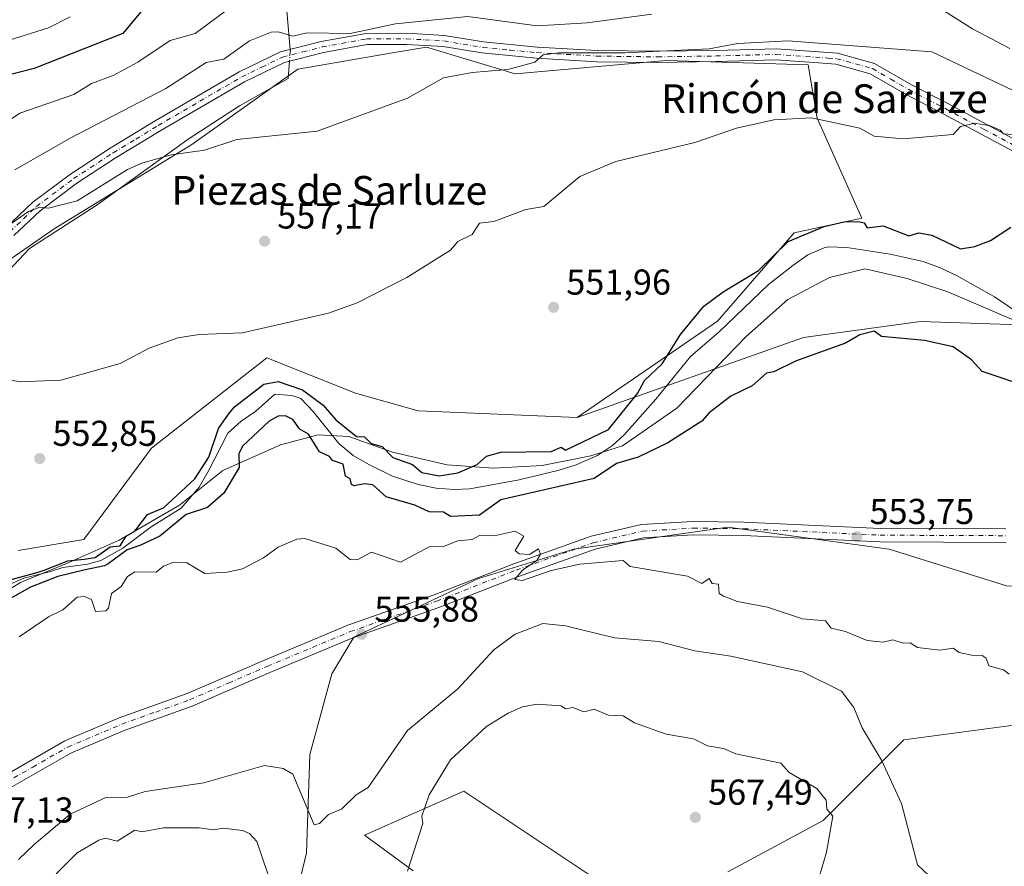
# Model space of a CAD drawing. Units: metres. Extents: x 566471 to 569907, y 4733379 to 4735726.
# Drawn here: x 567237 to 567511, y 4733856 to 4734091 of the extents above; entities that cross this region are included whole.
import ezdxf
from ezdxf.enums import TextEntityAlignment as Align

# ---------------------------------------------------------------- set-up
doc = ezdxf.new("R2010")
doc.units = ezdxf.units.M
doc.header["$MEASUREMENT"] = 0
doc.linetypes.add('DGN Style 4', pattern=[2.6384748266838614, 1.318413404963828, -0.6592067024819142, 0.001648016756204785, -0.6592067024819142])
for name, color, linetype, lineweight in [('Arbolado forestal CxS', 92, 'Continuous', 0), ('Camino Cxs', 7, 'Continuous', 0), ('Camino eje', 30, 'DGN Style 4', 13), ('Corriente natural lineal', 142, 'Continuous', 13), ('Corriente natural lineal oculto', 9, 'DGN Style 4', 13), ('Cultivos herbáceos CxS', 92, 'Continuous', 0), ('Curva de nivel maestra', 30, 'Continuous', 30), ('Curva de nivel normal', 30, 'Continuous', 0), ('Entidad de ámbito territorial', 7, 'Continuous', 0), ('Entidad de ámbito territorial CxS', 92, 'Continuous', 0), ('Punto de cota en terreno', 7, 'Continuous', 0), ('Rótulo de punto de cota en terreno', 7, 'Continuous', 0), ('Suelo desnudo CxS', 253, 'Continuous', 0), ('Texto cartográfico', 7, 'Continuous', 0)]:
    doc.layers.add(name, color=color, linetype=linetype, lineweight=lineweight)
doc.styles.add('Style-Arial', font='txt')

# ---------------------------------------------------------------- blocks, each defined once
blk = doc.blocks.new('*U18')
at = {"layer": 'Arbolado forestal CxS', "color": 92, "linetype": 'Continuous', "lineweight": 0}
blk.add_polyline3d([(567518.4977000002, 4734006.3989, 547.334400000007), (567488.0015000004, 4734007.416099999, 549.4959999999992), (567477.7330999998, 4734006.0143, 549.6025999999983), (567455.3755000001, 4734002.9617, 549.3503999999957), (567392.3567000004, 4733980.720699999, 550.9532999999938), (567431.4521000005, 4734007.4935, 548.6750999999931), (567452.7901, 4734032.113500001, 551.026199999993), (567471.6655000001, 4734036.2163, 550.3690999999963), (567459.1803000001, 4734064.0483, 555.3666999999987), (567456.7083000002, 4734078.874700001, 557.6649000000034), (567429.5581, 4734079.723099999, 559.0571999999956), (567417.1567000002, 4734080.110500001, 559.860799999995), (567375.1328999996, 4734076.404899999, 560.0592000000033), (567350.4123000001, 4734083.817299999, 563.3025999999954), (567340.9051000001, 4734082.179099999, 563.2578999999969), (567314.5676999995, 4734077.640500001, 562.9533999999985), (567285.0887000002, 4734056.715299999, 560.6928000000044), (567246.7651000004, 4734033.238700001, 559.8090999999986), (567210.6891000001, 4734008.3169, 555.6166999999987)], dxfattribs=at)
blk = doc.blocks.new('5PATER')
at = {"layer": 'Suelo desnudo CxS', "linetype": 'Continuous', "lineweight": 0}
h = blk.add_hatch(color=51, dxfattribs=at)
edge = h.paths.add_edge_path()
edge.add_ellipse((0, 0), major_axis=(-0.1095731443231308, -0.1110710700762829), ratio=0.9994222409660322, start_angle=0, end_angle=360)

msp = doc.modelspace()

# ---------------------------------------------------------------- linework, layer by layer
at = {"layer": 'Arbolado forestal CxS', "color": 92, "linetype": 'Continuous', "lineweight": 0}
for points in [[(567392.3567000004, 4733980.720699999, 550.9532999999938), (567431.4521000005, 4734007.4935, 548.6750999999931), (567452.7901, 4734032.113500001, 551.026199999993), (567471.6655000001, 4734036.2163, 550.3690999999963), (567459.1803000001, 4734064.0483, 555.3666999999987), (567456.7083000002, 4734078.874700001, 557.6649000000034), (567429.5581, 4734079.723099999, 559.0571999999956), (567417.1567000002, 4734080.110500001, 559.860799999995), (567375.1328999996, 4734076.404899999, 560.0592000000033), (567350.4123000001, 4734083.817299999, 563.3025999999954), (567340.9051000001, 4734082.179099999, 563.2578999999969), (567314.5676999995, 4734077.640500001, 562.9533999999985), (567285.0887000002, 4734056.715299999, 560.6928000000044), (567246.7651000004, 4734033.238700001, 559.8090999999986), (567210.6891000001, 4734008.3169, 555.6166999999987)], [(567236.6914999997, 4733943.712099999, 552.0586000000039), (567255.0044999998, 4733946.765900001, 551.4863000000041), (567273.8806999996, 4733972.206499999, 552.7214999999997), (567305.9146999996, 4733997.337900001, 554.279999999999), (567330.6347000003, 4733987.454500001, 552.6713000000018), (567348.1376999998, 4733982.577099999, 551.8502000000008), (567392.3567000004, 4733980.720699999, 550.9532999999938), (567455.3755000001, 4734002.9617, 549.3503999999957), (567477.7330999998, 4734006.0143, 549.6025999999983), (567488.0015000004, 4734007.416099999, 549.4959999999992), (567518.4977000002, 4734006.3989, 547.334400000007), (567538.2477000002, 4733998.9385, 548.1459999999934), (567573.0831000004, 4734011.298900001, 549.593599999993), (567619.4353, 4734011.8113, 551.5525999999954), (567616.9625000004, 4733977.2315, 549.0178000000016), (567651.4367000004, 4733976.709899999, 548.8647000000057), (567663.7927000001, 4733984.119899999, 549.1024000000034), (567698.3891000003, 4733997.703299999, 550.5975000000036), (567702.3552999999, 4733997.671499999, 550.5317000000068), (567709.9524999997, 4733997.6097, 550.5816000000051), (567698.3887, 4733966.8303, 547.6457999999984), (567687.6145000001, 4733912.6055, 554.6362999999983), (567679.9348999998, 4733881.330700001, 564.5767999999953), (567679.9345000006, 4733851.6797, 574.452099999995)], [(567619.4353, 4734011.8113, 551.5525999999954), (567573.0831000004, 4734011.298900001, 549.593599999993), (567538.2477000002, 4733998.9385, 548.1459999999934), (567518.4977000002, 4734006.3989, 547.334400000007), (567488.0015000004, 4734007.416099999, 549.4959999999992), (567477.7330999998, 4734006.0143, 549.6025999999983), (567455.3755000001, 4734002.9617, 549.3503999999957), (567392.3567000004, 4733980.720699999, 550.9532999999938)], [(567619.4353, 4734011.8113, 551.5525999999954), (567573.0831000004, 4734011.298900001, 549.593599999993), (567538.2477000002, 4733998.9385, 548.1459999999934), (567518.4977000002, 4734006.3989, 547.334400000007), (567488.0015000004, 4734007.416099999, 549.4959999999992), (567477.7330999998, 4734006.0143, 549.6025999999983), (567455.3755000001, 4734002.9617, 549.3503999999957), (567392.3567000004, 4733980.720699999, 550.9532999999938)], [(567236.6914999997, 4733943.712099999, 552.0586000000039), (567255.0044999998, 4733946.765900001, 551.4863000000041), (567273.8806999996, 4733972.206499999, 552.7214999999997), (567305.9146999996, 4733997.337900001, 554.279999999999), (567330.6347000003, 4733987.454500001, 552.6713000000018), (567348.1376999998, 4733982.577099999, 551.8502000000008), (567392.3567000004, 4733980.720699999, 550.9532999999938)], [(567434.2755000005, 4733854.208900001, 568.0868000000046), (567460.8219, 4733868.502699999, 565.4274000000005), (567483.2846999997, 4733890.9649, 557.7087999999932), (567513.9155000001, 4733895.0483, 558.9817000000039), (567542.5037000002, 4733899.131899999, 555.9375), (567603.7647000002, 4733911.383300001, 553.4312999999966), (567603.7651000004, 4733931.803300001, 551.8169999999955), (567579.2609000001, 4733931.8037, 552.1713000000018), (567552.7144999999, 4733931.804099999, 552.8249999999971), (567511.8740999997, 4733933.847100001, 553.898199999996), (567479.2017000001, 4733944.0571, 553.9351000000024), (567434.2773000002, 4733950.183900001, 554.157600000006), (567391.3945000004, 4733944.058300001, 554.7577000000019), (567364.8479000004, 4733935.891100001, 555.5440999999992), (567330.1328999996, 4733919.5551, 556.3108000000066), (567324.0065000001, 4733909.345100001, 556.9008000000031), (567317.8803000003, 4733886.883099999, 558.8383000000031), (567317.0329, 4733859.479900001, 561.4005999999936), (567312.9397, 4733842.5407, 563.7473000000027)], [(567312.9397, 4733842.5407, 563.7473000000027), (567317.0329, 4733859.479900001, 561.4005999999936), (567317.8803000003, 4733886.883099999, 558.8383000000031), (567324.0065000001, 4733909.345100001, 556.9008000000031), (567330.1328999996, 4733919.5551, 556.3108000000066), (567364.8479000004, 4733935.891100001, 555.5440999999992), (567391.3945000004, 4733944.058300001, 554.7577000000019), (567434.2773000002, 4733950.183900001, 554.157600000006), (567479.2017000001, 4733944.0571, 553.9351000000024), (567511.8740999997, 4733933.847100001, 553.898199999996), (567552.7144999999, 4733931.804099999, 552.8249999999971), (567579.2609000001, 4733931.8037, 552.1713000000018), (567603.7651000004, 4733931.803300001, 551.8169999999955), (567603.7647000002, 4733911.383300001, 553.4312999999966), (567542.5037000002, 4733899.131899999, 555.9375), (567513.9155000001, 4733895.0483, 558.9817000000039), (567483.2846999997, 4733890.9649, 557.7087999999932), (567460.8219, 4733868.502699999, 565.4274000000005), (567434.2755000005, 4733854.208900001, 568.0868000000046)], [(567434.2755000005, 4733854.208900001, 568.0868000000046), (567460.8219, 4733868.502699999, 565.4274000000005), (567483.2846999997, 4733890.9649, 557.7087999999932), (567513.9155000001, 4733895.0483, 558.9817000000039), (567542.5037000002, 4733899.131899999, 555.9375), (567603.7647000002, 4733911.383300001, 553.4312999999966), (567603.7651000004, 4733931.803300001, 551.8169999999955), (567579.2609000001, 4733931.8037, 552.1713000000018), (567552.7144999999, 4733931.804099999, 552.8249999999971), (567511.8740999997, 4733933.847100001, 553.898199999996), (567479.2017000001, 4733944.0571, 553.9351000000024), (567434.2773000002, 4733950.183900001, 554.157600000006), (567391.3945000004, 4733944.058300001, 554.7577000000019), (567364.8479000004, 4733935.891100001, 555.5440999999992), (567330.1328999996, 4733919.5551, 556.3108000000066), (567324.0065000001, 4733909.345100001, 556.9008000000031), (567317.8803000003, 4733886.883099999, 558.8383000000031), (567317.0329, 4733859.479900001, 561.4005999999936), (567312.9397, 4733842.5407, 563.7473000000027)], [(567434.2755000005, 4733854.208900001, 568.0868000000046), (567460.8219, 4733868.502699999, 565.4274000000005), (567483.2846999997, 4733890.9649, 557.7087999999932), (567513.9155000001, 4733895.0483, 558.9817000000039), (567542.5037000002, 4733899.131899999, 555.9375), (567603.7647000002, 4733911.383300001, 553.4312999999966), (567603.7651000004, 4733931.803300001, 551.8169999999955), (567579.2609000001, 4733931.8037, 552.1713000000018), (567552.7144999999, 4733931.804099999, 552.8249999999971), (567511.8740999997, 4733933.847100001, 553.898199999996), (567479.2017000001, 4733944.0571, 553.9351000000024), (567434.2773000002, 4733950.183900001, 554.157600000006), (567391.3945000004, 4733944.058300001, 554.7577000000019), (567364.8479000004, 4733935.891100001, 555.5440999999992), (567330.1328999996, 4733919.5551, 556.3108000000066), (567324.0065000001, 4733909.345100001, 556.9008000000031), (567317.8803000003, 4733886.883099999, 558.8383000000031), (567317.0329, 4733859.479900001, 561.4005999999936), (567312.9397, 4733842.5407, 563.7473000000027)], [(567346.6969, 4733854.5373, 565.2670000000071), (567333.1015, 4733864.420700001, 560.982799999998), (567360.7626999998, 4733876.672300001, 566.2333000000071), (567397.5188999996, 4733852.167300001, 569.7896999999939)], [(567397.5188999996, 4733852.167300001, 569.7896999999939), (567360.7626999998, 4733876.672300001, 566.2333000000071), (567333.1015, 4733864.420700001, 560.982799999998), (567346.6969, 4733854.5373, 565.2670000000071)], [(567346.6969, 4733854.5373, 565.2670000000071), (567333.1015, 4733864.420700001, 560.982799999998), (567360.7626999998, 4733876.672300001, 566.2333000000071), (567397.5188999996, 4733852.167300001, 569.7896999999939)], [(567346.6969, 4733854.5373, 565.2670000000071), (567333.1015, 4733864.420700001, 560.982799999998), (567360.7626999998, 4733876.672300001, 566.2333000000071), (567397.5188999996, 4733852.167300001, 569.7896999999939)]]:
    msp.add_polyline3d(points, dxfattribs=at)
at = {"layer": 'Camino Cxs', "color": 7, "linetype": 'Continuous', "lineweight": 0}
for points in [[(567233.2200999996, 4734033.440099999, 567.9961000000039), (567240.8101000004, 4734040.6501, 565.4655000000057), (567251.2701000003, 4734048.470100001, 565.9481999999989), (567262.3601000002, 4734055.6801, 565.9747000000061), (567274.8701, 4734063.3101, 565.6113999999943), (567298.2701000003, 4734076.9101, 571.1765000000014), (567309.7701000003, 4734082.4801, 572.2014000000054), (567321.0601000004, 4734085.370100001, 571.9075000000012), (567333.5900999998, 4734087.6501, 570.8693000000058), (567344.8901000004, 4734087.670100001, 567.564400000003), (567355.3701, 4734087.0801, 566.8727999999974), (567366.2600999996, 4734085.2501, 569.1248999999953), (567381.2600999996, 4734083.8301, 568.9772999999988), (567397.9101, 4734082.840100001, 571.1214000000036), (567414.7500999998, 4734082.6601, 568.4389999999985), (567430.9901000002, 4734082.890100001, 567.9180000000051), (567447.8300999999, 4734083.3301, 565.3698000000004), (567464.8901000004, 4734082.130100001, 569.0795999999973), (567475.1601, 4734079.270099999, 566.505999999994), (567485.4501, 4734073.3301, 565.9866000000038), (567495.7301000003, 4734068.0101, 566.0825999999943), (567517.1201, 4734056.540100001, 556.0556999999973)], [(567233.2200999996, 4734033.440099999, 567.9961000000039), (567240.8101000004, 4734040.6501, 565.4655000000057), (567251.2701000003, 4734048.470100001, 565.9481999999989), (567262.3601000002, 4734055.6801, 565.9747000000061), (567274.8701, 4734063.3101, 565.6113999999943), (567298.2701000003, 4734076.9101, 571.1765000000014), (567309.7701000003, 4734082.4801, 572.2014000000054), (567321.0601000004, 4734085.370100001, 571.9075000000012), (567333.5900999998, 4734087.6501, 570.8693000000058), (567344.8901000004, 4734087.670100001, 567.564400000003), (567355.3701, 4734087.0801, 566.8727999999974), (567366.2600999996, 4734085.2501, 569.1248999999953), (567381.2600999996, 4734083.8301, 568.9772999999988), (567397.9101, 4734082.840100001, 571.1214000000036), (567414.7500999998, 4734082.6601, 568.4389999999985), (567430.9901000002, 4734082.890100001, 567.9180000000051), (567447.8300999999, 4734083.3301, 565.3698000000004), (567464.8901000004, 4734082.130100001, 569.0795999999973), (567475.1601, 4734079.270099999, 566.505999999994), (567485.4501, 4734073.3301, 565.9866000000038), (567495.7301000003, 4734068.0101, 566.0825999999943), (567517.1201, 4734056.540100001, 556.0556999999973)], [(567515.6101000002, 4734053.840100001, 558.4339000000036), (567494.2901, 4734065.280099999, 562.6313999999984), (567483.9600999998, 4734070.620100001, 564.9094999999943), (567473.9600999998, 4734076.4001, 564.8512999999948), (567464.3601000002, 4734079.0701, 562.8868999999977), (567459.5701000001, 4734079.4101, 563.5886000000028), (567447.7600999996, 4734080.2401, 561.4612999999954), (567430.9700999996, 4734079.800100001, 563.2878999999957), (567414.7600999996, 4734079.5701, 563.7461000000039), (567397.8000999996, 4734079.7501, 564.5043000000006), (567381.0301000001, 4734080.7501, 565.3466000000044), (567365.8601000002, 4734082.1801, 567.2243000000017), (567355.0301000001, 4734084.0001, 564.1526000000014), (567344.8101000004, 4734084.5801, 566.2238000000071), (567333.8701, 4734084.5601, 567.9717999999993), (567321.7200999996, 4734082.350099999, 568.5639999999985), (567310.8400999998, 4734079.5601, 568.0556999999973), (567299.7200999996, 4734074.1801, 570.8046999999933), (567276.4501, 4734060.6501, 563.6186000000016), (567264.0000999998, 4734053.0701, 564.8825999999972), (567253.0401, 4734045.940099999, 563.7534000000014), (567242.8000999996, 4734038.280099999, 567.0522999999957), (567235.5301000001, 4734031.380100001, 563.9073000000062)], [(567515.6101000002, 4734053.840100001, 558.4339000000036), (567494.2901, 4734065.280099999, 562.6313999999984), (567483.9600999998, 4734070.620100001, 564.9094999999943), (567473.9600999998, 4734076.4001, 564.8512999999948), (567464.3601000002, 4734079.0701, 562.8868999999977), (567459.5701000001, 4734079.4101, 563.5886000000028), (567447.7600999996, 4734080.2401, 561.4612999999954), (567430.9700999996, 4734079.800100001, 563.2878999999957), (567414.7600999996, 4734079.5701, 563.7461000000039), (567397.8000999996, 4734079.7501, 564.5043000000006), (567381.0301000001, 4734080.7501, 565.3466000000044), (567365.8601000002, 4734082.1801, 567.2243000000017), (567355.0301000001, 4734084.0001, 564.1526000000014), (567344.8101000004, 4734084.5801, 566.2238000000071), (567333.8701, 4734084.5601, 567.9717999999993), (567321.7200999996, 4734082.350099999, 568.5639999999985), (567310.8400999998, 4734079.5601, 568.0556999999973), (567299.7200999996, 4734074.1801, 570.8046999999933), (567276.4501, 4734060.6501, 563.6186000000016), (567264.0000999998, 4734053.0701, 564.8825999999972), (567253.0401, 4734045.940099999, 563.7534000000014), (567242.8000999996, 4734038.280099999, 567.0522999999957), (567235.5301000001, 4734031.380100001, 563.9073000000062)], [(567229.5701000001, 4733879.140100001, 557.7305000000051), (567249.6801000005, 4733890.6801, 558.6940999999933), (567264.8701, 4733897.0801, 559.486699999994), (567283.7600999996, 4733903.890100001, 561.4575000000041), (567305.3201000001, 4733913.170100001, 561.3527999999933), (567328.5201000003, 4733922.870100001, 558.9002999999939), (567352.5401, 4733931.3301, 559.225099999996), (567374.7200999996, 4733940.0001, 556.3776999999973), (567396.2801000001, 4733947.640100001, 555.5632999999943), (567410.2401000002, 4733950.950099999, 554.7911000000023), (567424.6201, 4733951.800100001, 555.200800000006), (567438.8000999996, 4733951.620100001, 555.2934999999999), (567476.8101000004, 4733949.840100001, 554.9602000000014), (567511.7401000002, 4733949.690099999, 554.4024999999965)], [(567229.5701000001, 4733879.140100001, 557.7305000000051), (567249.6801000005, 4733890.6801, 558.6940999999933), (567264.8701, 4733897.0801, 559.486699999994), (567283.7600999996, 4733903.890100001, 561.4575000000041), (567305.3201000001, 4733913.170100001, 561.3527999999933), (567328.5201000003, 4733922.870100001, 558.9002999999939), (567352.5401, 4733931.3301, 559.225099999996), (567374.7200999996, 4733940.0001, 556.3776999999973), (567396.2801000001, 4733947.640100001, 555.5632999999943), (567410.2401000002, 4733950.950099999, 554.7911000000023), (567424.6201, 4733951.800100001, 555.200800000006), (567438.8000999996, 4733951.620100001, 555.2934999999999), (567476.8101000004, 4733949.840100001, 554.9602000000014), (567511.7401000002, 4733949.690099999, 554.4024999999965)], [(567511.8400999998, 4733945.920100001, 553.6190999999963), (567476.7100999998, 4733946.0701, 555.0721000000049), (567438.6901000004, 4733947.850099999, 556.5871999999945), (567424.7100999998, 4733948.030099999, 556.511400000003), (567410.7901, 4733947.210100001, 555.7771000000066), (567397.3400999998, 4733944.020099999, 557.5234999999957), (567376.0301000001, 4733936.470100001, 557.1303999999947), (567353.8601000002, 4733927.800100001, 559.6818000000058), (567329.8701, 4733919.350099999, 558.5035999999964), (567306.7901, 4733909.700099999, 560.0077000000019), (567285.1501000002, 4733900.380100001, 560.4063000000025), (567266.2500999998, 4733893.5601, 558.9235000000045), (567251.3601000002, 4733887.290100001, 557.6499999999943), (567231.9001000002, 4733876.130100001, 558.1729999999952)], [(567511.8400999998, 4733945.920100001, 553.6190999999963), (567476.7100999998, 4733946.0701, 555.0721000000049), (567438.6901000004, 4733947.850099999, 556.5871999999945), (567424.7100999998, 4733948.030099999, 556.511400000003), (567410.7901, 4733947.210100001, 555.7771000000066), (567397.3400999998, 4733944.020099999, 557.5234999999957), (567376.0301000001, 4733936.470100001, 557.1303999999947), (567353.8601000002, 4733927.800100001, 559.6818000000058), (567329.8701, 4733919.350099999, 558.5035999999964), (567306.7901, 4733909.700099999, 560.0077000000019), (567285.1501000002, 4733900.380100001, 560.4063000000025), (567266.2500999998, 4733893.5601, 558.9235000000045), (567251.3601000002, 4733887.290100001, 557.6499999999943), (567231.9001000002, 4733876.130100001, 558.1729999999952)]]:
    msp.add_polyline3d(points, dxfattribs=at)
at = {"layer": 'Camino eje', "color": 30, "linetype": 'DGN Style 4', "lineweight": 13}
for points in [[(567234.3750999998, 4734032.4101, 566.2252000000008), (567238.1700999998, 4734036.015100001, 563.2774000000063), (567241.8051000005, 4734039.465100001, 566.2192000000068), (567252.1551000001, 4734047.2051, 564.4582999999984), (567263.1801000005, 4734054.3751, 565.2599999999948), (567269.4351000004, 4734058.190099999, 564.011400000003), (567275.6601, 4734061.9801, 564.1062999999995), (567287.2950999998, 4734068.745100001, 570.0200999999943), (567298.9951, 4734075.545100001, 570.6723000000056), (567304.5551000005, 4734078.235099999, 566.6484000000055), (567310.3051000005, 4734081.020099999, 570.1410000000033), (567315.9501, 4734082.465100001, 569.8910999999935), (567321.3901000004, 4734083.860099999, 570.1958000000013), (567333.7301000003, 4734086.1051, 569.4532000000036), (567344.8501000004, 4734086.1251, 566.8794999999955), (567349.9600999998, 4734085.835100001, 566.317200000005), (567355.2001, 4734085.540100001, 565.5053000000044), (567366.0601000004, 4734083.715100001, 568.0007000000041), (567373.6451000003, 4734083.0001, 571.5895000000019), (567381.1451000003, 4734082.290100001, 567.0540999999939), (567397.8551000003, 4734081.295100001, 568.0559000000068), (567414.7550999997, 4734081.1151, 566.2160000000003), (567431.0000999998, 4734081.3475, 565.7998999999982), (567447.7950999998, 4734081.7851, 563.6977999999945), (567462.2301000003, 4734080.770099999, 566.1405999999988), (567464.6250999998, 4734080.600099999, 565.9719000000041), (567474.5601000004, 4734077.835100001, 565.1564999999973), (567479.7050999999, 4734074.8651, 567.4067000000068), (567484.7050999999, 4734071.975099999, 565.1686999999947), (567489.8701, 4734069.3051, 563.440300000002), (567495.0100999996, 4734066.645099999, 564.2532000000066), (567505.6700999998, 4734060.925100001, 562.5861000000004), (567516.3651000002, 4734055.190099999, 557.0412999999971)], [(567230.7351000002, 4733877.6351, 557.5715999999958), (567240.7901, 4733883.405099999, 558.1113999999943), (567250.5201000003, 4733888.985099999, 558.0914000000049), (567265.5601000004, 4733895.3201, 559.0982999999978), (567275.0050999997, 4733898.725099999, 560.8843000000053), (567284.4550999999, 4733902.1351, 561.555600000007), (567295.2751000002, 4733906.795100001, 561.3080000000045), (567306.0551000005, 4733911.4351, 560.5501999999979), (567329.1951000001, 4733921.110099999, 558.6008000000002), (567353.2001, 4733929.565099999, 559.3062000000064), (567375.3750999998, 4733938.235099999, 556.4842999999964), (567396.8101000004, 4733945.8301, 556.4450999999972), (567410.5151000004, 4733949.0801, 555.1918000000006), (567424.6651, 4733949.915100001, 555.8619999999937), (567438.7451, 4733949.735099999, 555.9349999999977), (567476.7600999996, 4733947.9551, 554.6322999999975), (567511.7901, 4733947.8051, 553.5917999999947)]]:
    msp.add_polyline3d(points, dxfattribs=at)
at = {"layer": 'Corriente natural lineal', "color": 142, "linetype": 'Continuous', "lineweight": 13}
for points in [[(567200.1901000004, 4734460.110099999, 673.7911000000023), (567215.8601000002, 4734450.3101, 671.2085999999981), (567231.5401, 4734431.540100001, 666.7023999999947), (567248.9501, 4734402.960100001, 658.9863000000041), (567250.6901000004, 4734380.110099999, 650.9225000000006), (567249.8201000001, 4734344.190099999, 639.9958000000044), (567239.3701, 4734305.0001, 627.7581999999966), (567238.5000999998, 4734262.550100001, 616.717499999999), (567239.1600000003, 4734258.9725, 615.595100000006), (567239.1600000003, 4734232.100000001, 606.6340000000055), (567242.6100000005, 4734215.07, 600.7978000000003), (567245.1600000003, 4734199.619999999, 596.4884000000021), (567260.5899999999, 4734171.630000001, 586.9088000000047), (567280.7301000003, 4734156.015100001, 580.6266000000032), (567295.9700999996, 4734132.7501, 574.6144999999962), (567310.7701000003, 4734102.540100001, 569.601800000004), (567312.4900000002, 4734083.176300001, 564.0090999999958), (567312.5100999996, 4734082.950099999, 563.9260000000068)], [(567312.2581000002, 4734079.923699999, 563.3044999999984), (567311.8579000002, 4734075.117000001, 562.4677999999985), (567298.3640999999, 4734067.444, 561.8246999999974), (567284.0766000003, 4734058.183599999, 561.0418000000063), (567258.6765000002, 4734039.927300001, 559.8822999999975), (567239.8910999997, 4734027.7564, 559.3270000000048), (567224.8097999999, 4734011.8814, 557.0378000000055), (567215.1116000004, 4734002.7163, 555.3359000000055), (567209.0301000001, 4733995.210100001, 554.0216999999975)], [(567233.7899000002, 4733934.0606, 550.4265000000014), (567238.2500999998, 4733935.970100001, 550.7792000000045), (567245.7083999999, 4733937.8825, 550.2909000000072), (567249.1330000004, 4733938.9198, 550.2453999999998), (567256.0378999999, 4733939.9124, 550.1500999999989), (567259.6891000001, 4733940.864900001, 550.0815000000002), (567265.8804000001, 4733944.3574, 550.0678999999947), (567273.7385, 4733950.310500001, 550.0553000000073), (567282.0729, 4733955.469900001, 550.0795000000071), (567287.1101000002, 4733961.3301, 550.0776000000042), (567289.6201, 4733965.6601, 550.2572999999975), (567295.0900999998, 4733976.340100001, 550.3043999999937), (567298.8400999998, 4733979.6501, 550.2565999999933), (567302.8901000004, 4733982.5101, 549.8154000000068), (567308.2200999996, 4733987.2501, 549.9236999999994), (567312.9501, 4733986.850099999, 549.6992000000029), (567315.4200999998, 4733986.030099999, 549.9133000000002), (567318.8501000004, 4733982.380100001, 549.5454999999929), (567325.9600999998, 4733973.4801, 549.2443000000058), (567329.9600999998, 4733970.120100001, 549.2232999999978), (567334.3101000004, 4733967.620100001, 548.9775999999983), (567340.9600999998, 4733964.420100001, 549.1682000000001), (567348.1300999997, 4733962.050100001, 549.1196999999956), (567353.1001000004, 4733961.0701, 549.4079999999958), (567358.1001000004, 4733960.640100001, 549.4030000000057), (567362.5100999996, 4733960.840100001, 549.3940000000002), (567376.2401000002, 4733963.340100001, 548.6499999999943), (567387.3601000002, 4733966.020099999, 549.0151000000042), (567392.1300999997, 4733967.4901, 548.8257000000012), (567398.0401, 4733970.1501, 548.9977999999974), (567402.2100999998, 4733972.940099999, 549.0130999999965), (567405.4200999998, 4733975.9101, 549.1895999999979), (567414.2401000002, 4733985.790100001, 548.912599999996), (567423.8800999997, 4733997.720100001, 548.7813000000025), (567431.8800999997, 4734004.520099999, 548.3203999999969), (567445.6501000002, 4734017.700099999, 548.4131999999954), (567452.3901000004, 4734023.040100001, 548.4024000000063), (567456.5900999998, 4734025.950099999, 548.6684999999999), (567461.1700999998, 4734027.9301, 548.2090000000027), (567462.4501, 4734028.200099999, 548.0531000000046), (567467.4401000004, 4734028.020099999, 547.4992000000057), (567479.5000999998, 4734026.170100001, 547.795100000003), (567488.7500999998, 4734024.140100001, 548.0176000000065), (567493.4600999998, 4734022.420100001, 547.891499999998), (567497.9700999996, 4734020.2501, 547.5657000000066), (567508.5500999996, 4734014.2601, 547.2415000000037), (567526.6201, 4734002.140100001, 547.0859000000055)]]:
    msp.add_polyline3d(points, dxfattribs=at)
at = {"layer": 'Corriente natural lineal oculto', "color": 9, "linetype": 'DGN Style 4', "lineweight": 13, "extrusion": (-0.01663715099810123, -0.1998042614880257, 0.979694576027596), "elevation": -954775.936317949, "flags": 128}
msp.add_lwpolyline([(172521.4011038667, 4668192.847146029), (172521.4011038668, 4668189.747329387)], dxfattribs=at)
at = {"layer": 'Cultivos herbáceos CxS', "color": 92, "linetype": 'Continuous', "lineweight": 0}
for points in [[(567210.6891000001, 4734008.3169, 555.6166999999987), (567246.7651000004, 4734033.238700001, 559.8090999999986), (567285.0887000002, 4734056.715299999, 560.6928000000044), (567314.5676999995, 4734077.640500001, 562.9533999999985), (567340.9051000001, 4734082.179099999, 563.2578999999969), (567350.4123000001, 4734083.817299999, 563.3025999999954), (567375.1328999996, 4734076.404899999, 560.0592000000033), (567417.1567000002, 4734080.110500001, 559.860799999995), (567429.5581, 4734079.723099999, 559.0571999999956), (567456.7083000002, 4734078.874700001, 557.6649000000034), (567459.1803000001, 4734064.0483, 555.3666999999987), (567471.6655000001, 4734036.2163, 550.3690999999963), (567452.7901, 4734032.113500001, 551.026199999993), (567431.4521000005, 4734007.4935, 548.6750999999931), (567392.3567000004, 4733980.720699999, 550.9532999999938), (567348.1376999998, 4733982.577099999, 551.8502000000008), (567330.6347000003, 4733987.454500001, 552.6713000000018), (567305.9146999996, 4733997.337900001, 554.279999999999), (567273.8806999996, 4733972.206499999, 552.7214999999997), (567255.0044999998, 4733946.765900001, 551.4863000000041), (567236.6914999997, 4733943.712099999, 552.0586000000039)], [(567392.3567000004, 4733980.720699999, 550.9532999999938), (567431.4521000005, 4734007.4935, 548.6750999999931), (567452.7901, 4734032.113500001, 551.026199999993), (567471.6655000001, 4734036.2163, 550.3690999999963), (567459.1803000001, 4734064.0483, 555.3666999999987), (567456.7083000002, 4734078.874700001, 557.6649000000034), (567429.5581, 4734079.723099999, 559.0571999999956), (567417.1567000002, 4734080.110500001, 559.860799999995), (567375.1328999996, 4734076.404899999, 560.0592000000033), (567350.4123000001, 4734083.817299999, 563.3025999999954), (567340.9051000001, 4734082.179099999, 563.2578999999969), (567314.5676999995, 4734077.640500001, 562.9533999999985), (567285.0887000002, 4734056.715299999, 560.6928000000044), (567246.7651000004, 4734033.238700001, 559.8090999999986), (567210.6891000001, 4734008.3169, 555.6166999999987)], [(567236.6914999997, 4733943.712099999, 552.0586000000039), (567255.0044999998, 4733946.765900001, 551.4863000000041), (567273.8806999996, 4733972.206499999, 552.7214999999997), (567305.9146999996, 4733997.337900001, 554.279999999999), (567330.6347000003, 4733987.454500001, 552.6713000000018), (567348.1376999998, 4733982.577099999, 551.8502000000008), (567392.3567000004, 4733980.720699999, 550.9532999999938)]]:
    msp.add_polyline3d(points, dxfattribs=at)
at = {"layer": 'Curva de nivel maestra', "color": 30, "linetype": 'Continuous', "lineweight": 30, "flags": 128}
for points, elevation in [([(567270.8799999999, 4734093.640100001), (567265.8200000003, 4734087.6501), (567241.1600000003, 4734077.850099999), (567233.1600000003, 4734075.8201)], 575), ([(567233.0700000003, 4733935.1601), (567242.2999999998, 4733937.670100001), (567243.9400000004, 4733938.2401), (567250.5199999996, 4733940.8101), (567255.0800000001, 4733941.300100001), (567258.1900000004, 4733941.720100001), (567260.4199999999, 4733943.270099999), (567262.3200000003, 4733944.710100001), (567265.1500000004, 4733944.940099999), (567266.7800000003, 4733947.670100001), (567269.1500000004, 4733949.100099999), (567272.7300000004, 4733953.670100001), (567277.1500000004, 4733955.600099999), (567285.9100000003, 4733963.670100001), (567289.8399999999, 4733969.670100001), (567292.5, 4733977.670100001), (567295.3200000003, 4733981.670100001), (567296.9699999997, 4733983.670100001), (567305.1500000004, 4733989.970100001), (567309.1500000004, 4733990.710100001), (567315.9100000003, 4733988.440099999), (567321.6299999999, 4733984.1601), (567325.1399999997, 4733980.090100001), (567330.9000000004, 4733975.4301), (567333.1399999997, 4733975.340100001), (567334.9699999997, 4733973.5001), (567338.0700000003, 4733972.600099999), (567341.0700000003, 4733969.600099999), (567346.4699999997, 4733967.670100001), (567349.1399999997, 4733965.370100001), (567353.9299999997, 4733964.460100001), (567359.1399999997, 4733965.290100001), (567364.5, 4733967.670100001), (567367.1299999999, 4733969.9301), (567371.1299999999, 4733971.040100001), (567385.1299999999, 4733971.220100001), (567387.9299999997, 4733972.470100001), (567389.1299999999, 4733971.610099999), (567401.1299999999, 4733977.4001), (567409.1299999999, 4733987.390100001), (567411.1299999999, 4733990.9801), (567416, 4733995.6601), (567421.1200000001, 4734003.800100001), (567427.6799999997, 4734011.6601), (567433, 4734015.6601), (567442.8600000005, 4734021.6601), (567451.1200000001, 4734029.6601), (567461.1200000001, 4734033.870100001), (567467.1100000005, 4734035.2401), (567471.1100000005, 4734035.220100001), (567472.3200000003, 4734034.870100001), (567473.1100000005, 4734033.5001), (567477.5300000003, 4734034.0801), (567484.75, 4734031.300100001), (567487.5300000003, 4734032.0801), (567491.1100000005, 4734031.5001), (567499.1100000005, 4734027.620100001), (567503.1100000005, 4734028.290100001), (567507.4199999999, 4734029.970100001), (567513.0999999996, 4734033.710100001)], 550), ([(567518.4600000001, 4733989.030099999), (567505.1100000005, 4733993.470100001), (567502.1699999999, 4733996.720100001), (567497.1100000005, 4734000.4001), (567489.1100000005, 4734002.1801), (567477.1100000005, 4734003.290100001), (567475.1100000005, 4734004.790100001), (567471.1100000005, 4734003.720100001), (567467.1100000005, 4734001.4301), (567453.1200000001, 4733996.390100001), (567447.1200000001, 4733993.390100001), (567445.1200000001, 4733993.0601), (567441.1200000001, 4733989.540100001), (567435.1200000001, 4733986.640100001), (567429.1200000001, 4733981.9801), (567427.0800000001, 4733979.670100001), (567417.6299999999, 4733973.670100001), (567409.3799999999, 4733969.670100001), (567403.3600000005, 4733967.9001), (567397.1299999999, 4733963.7601), (567371.1299999999, 4733957.790100001), (567365.1299999999, 4733953.4801), (567357.1399999997, 4733953.140100001), (567355.1399999997, 4733954.3201), (567351.1399999997, 4733954.460100001), (567347.1399999997, 4733956.3301), (567339.1399999997, 4733958.620100001), (567335.4400000004, 4733961.970100001), (567333.1399999997, 4733962.290100001), (567330.25, 4733961.670100001), (567329.5599999996, 4733962.090100001), (567329.1399999997, 4733963.670100001), (567327.8899999997, 4733964.420100001), (567327.2100000001, 4733967.7401), (567324.2300000004, 4733968.7601), (567323.3600000005, 4733969.890100001), (567320.6600000003, 4733971.190099999), (567317.5700000003, 4733976.100099999), (567315.1399999997, 4733977.4301), (567313.1500000004, 4733980.1501), (567311.1500000004, 4733981.190099999), (567309.1500000004, 4733981.120100001), (567306.5800000001, 4733979.670100001), (567299.1500000004, 4733972.7401), (567298.1200000001, 4733970.640100001), (567298.2300000004, 4733966.7501), (567293.9900000002, 4733959.670100001), (567289.4000000004, 4733955.670100001), (567283.5, 4733953.670100001), (567276.1100000005, 4733947.670100001), (567270.5899999999, 4733945.110099999), (567267.0199999996, 4733943.890100001), (567261.75, 4733939.940099999), (567260.7199999997, 4733939.390100001), (567254.9800000004, 4733938.2501), (567247.7599999999, 4733936.450099999), (567240.1600000003, 4733933.440099999), (567229.6100000005, 4733927.6801)], 550)]:
    msp.add_lwpolyline(points, dxfattribs=dict(at, elevation=elevation))
at = {"layer": 'Curva de nivel normal', "color": 30, "linetype": 'Continuous', "lineweight": 0, "flags": 128}
for points, elevation in [([(567233.1600000003, 4734062.7301), (567237.1600000003, 4734065.440099999), (567252.1699999999, 4734070.6601), (567257.1600000003, 4734073.670100001), (567263.1600000003, 4734075.960100001), (567269.9900000002, 4734079.6501), (567279, 4734085.6501), (567285.9699999997, 4734087.6501), (567299.1500000004, 4734097.4001)], 570), ([(567491.1100000005, 4734096.0101), (567502.4100000003, 4734088.950099999), (567512.8499999996, 4734083.4001)], 565), ([(567251.1600000003, 4734092.2401), (567245.1600000003, 4734089.1801), (567233.8799999999, 4734085.6501)], 580), ([(567235.7599999999, 4734049.6501), (567251.1600000003, 4734058.450099999), (567277.8200000003, 4734072.3201), (567289.0199999996, 4734079.520099999), (567293.9600000001, 4734080.460100001), (567301.1500000004, 4734085.600099999), (567307.1500000004, 4734087.9901), (567309.1500000004, 4734088.0801), (567313.1500000004, 4734086.9101), (567317.1399999997, 4734087.7601), (567329.1399999997, 4734087.6501), (567341.7699999996, 4734090.280099999), (567361.8799999999, 4734092.380100001), (567381.2400000002, 4734089.7601), (567395.1299999999, 4734090.5701), (567413.1200000001, 4734092.970100001)], 565), ([(567513.4100000003, 4734071.960100001), (567491.1100000005, 4734082.470100001), (567451.1200000001, 4734085.540100001), (567437.1200000001, 4734084.790100001), (567429.1200000001, 4734083.350099999), (567405.6799999997, 4734082.200099999), (567387.1299999999, 4734082.2401), (567382.9100000003, 4734081.6501), (567380.5499999998, 4734079.6501), (567373.0199999996, 4734077.540100001), (567363.1399999997, 4734076.7301), (567355.1399999997, 4734075.300100001), (567345.1399999997, 4734069.6501), (567319.9299999997, 4734060.440099999), (567297.5800000001, 4734058.0801), (567288.5999999996, 4734055.100099999), (567279.3300000001, 4734053.8301), (567271.1500000004, 4734051.4801), (567267.1500000004, 4734049.770099999), (567253.1600000003, 4734041.0101), (567245.1600000003, 4734038.9901), (567242.7800000003, 4734039.280099999), (567239.5999999996, 4734038.100099999), (567225.1600000003, 4734028.110099999)], 560), ([(567517.0999999996, 4734059.170100001), (567511.1100000005, 4734059.6501), (567510.1799999997, 4734060.720100001), (567507.4100000003, 4734061.950099999), (567503.1100000005, 4734062.630100001), (567499.1100000005, 4734061.7601), (567497.1100000005, 4734059.4801), (567483.1100000005, 4734058.3101), (567475.1100000005, 4734058.9901), (567471.1100000005, 4734061.290100001), (567457.6299999999, 4734064.1601), (567447.1200000001, 4734063.5701), (567436.75, 4734061.280099999), (567425.1200000001, 4734057.270099999), (567403.1299999999, 4734052.020099999), (567393.1299999999, 4734047.8101), (567383.1299999999, 4734039.450099999), (567378.0800000001, 4734038.610099999), (567369.1299999999, 4734035.270099999), (567365.1299999999, 4734034.8101), (567363.1399999997, 4734031.6601), (567359.1399999997, 4734029.6601), (567357.1399999997, 4734027.290100001), (567344.9199999999, 4734019.6601), (567331.1399999997, 4734012.640100001), (567323.1399999997, 4734009.780099999), (567299.1500000004, 4734004.280099999), (567287.1500000004, 4734003.8201), (567281.1500000004, 4734002.920100001), (567273.1500000004, 4734000.0101), (567265.1500000004, 4733995.7501), (567248.6100000005, 4733991.110099999), (567237.1600000003, 4733990.640100001), (567231.1600000003, 4733991.850099999)], 555), ([(567512.6500000004, 4733909.2301), (567511.1100000005, 4733910.5101), (567506.9900000002, 4733911.5601), (567506.2199999997, 4733913.6801), (567505.1100000005, 4733914.4901), (567503.1100000005, 4733914.3301), (567498.75, 4733915.3201), (567497.1100000005, 4733916.4801), (567493.3700000001, 4733915.940099999), (567487.1100000005, 4733916.710100001), (567485.1100000005, 4733918.0001), (567483.1100000005, 4733917.870100001), (567480.2699999996, 4733918.840100001), (567477.5800000001, 4733918.1501), (567473.1100000005, 4733918.600099999), (567467.1100000005, 4733921.1601), (567463.1100000005, 4733922.020099999), (567461.5199999996, 4733924.0801), (567455.1200000001, 4733924.6601), (567445.3799999999, 4733927.940099999), (567436.9699999997, 4733929.530099999), (567433.1200000001, 4733930.940099999), (567431.9400000004, 4733931.6801), (567431.7400000002, 4733934.300100001), (567429.9400000004, 4733934.5001), (567429.1200000001, 4733935.860099999), (567427.1200000001, 4733934.540100001), (567423.1200000001, 4733936.5801), (567407.1299999999, 4733939.190099999), (567405.1299999999, 4733940.9001), (567393.1299999999, 4733939.920100001), (567385.1299999999, 4733938.100099999), (567377.1299999999, 4733935.360099999), (567375.0199999996, 4733935.5701), (567377.1299999999, 4733938.2401), (567381.1299999999, 4733940.9001), (567382.1399999997, 4733942.690099999), (567381.5700000003, 4733944.110099999), (567379.1299999999, 4733942.540100001), (567376.1900000004, 4733942.7401), (567375.1299999999, 4733943.670100001), (567377.4699999997, 4733947.670100001), (567375.1299999999, 4733949.030099999), (567369.2400000002, 4733947.780099999), (567365.1299999999, 4733947.9001), (567363.1399999997, 4733946.780099999), (567359.1399999997, 4733946.360099999), (567355.1399999997, 4733944.790100001), (567351.1399999997, 4733944.720100001), (567343.1399999997, 4733940.440099999), (567335.1399999997, 4733943.190099999), (567331.1399999997, 4733941.100099999), (567329.1399999997, 4733941.1501), (567325.1399999997, 4733944.3101), (567316.5, 4733947.030099999), (567314.3099999996, 4733946.8301), (567309.1500000004, 4733944.640100001), (567305.0599999996, 4733941.6801), (567299.1500000004, 4733938.620100001), (567294.9000000004, 4733937.6801), (567288.7300000004, 4733937.2601), (567283.7199999997, 4733940.2501), (567279.7800000003, 4733940.3101), (567277.1500000004, 4733939.360099999), (567275.1500000004, 4733937.6801), (567269.1799999997, 4733937.710100001), (567267.1500000004, 4733936.4901), (567265.3700000001, 4733933.6801), (567262.6699999999, 4733931.6801), (567261.8700000001, 4733927.6801), (567261.1600000003, 4733926.920100001), (567258.2000000002, 4733926.720100001), (567257.1600000003, 4733930.030099999), (567255.1600000003, 4733930.840100001), (567253.1600000003, 4733930.710100001), (567249.1600000003, 4733927.130100001), (567245.1600000003, 4733925.200099999), (567237.0099999999, 4733919.6801)], 555), ([(567236.8300000001, 4733857.690099999), (567241.1600000003, 4733861.860099999), (567251.1600000003, 4733870.290100001), (567261.1600000003, 4733874.9301), (567267.1500000004, 4733875.0001), (567272.0300000003, 4733876.5701), (567288.4299999997, 4733878.970100001), (567305.2599999999, 4733883.800100001), (567310.4600000001, 4733883.0001), (567313.1500000004, 4733881.4301), (567319.1399999997, 4733867.280099999), (567320.6200000001, 4733867.690099999), (567323.1399999997, 4733870.190099999), (567326.7699999996, 4733871.690099999), (567330.8300000001, 4733875.690099999), (567334.1500000004, 4733877.690099999), (567345.1399999997, 4733893.590100001), (567359.1399999997, 4733905.1501), (567369.1299999999, 4733916.0701), (567375.1299999999, 4733920.440099999), (567382.8300000001, 4733923.380100001), (567389.1299999999, 4733922.7301), (567402.79, 4733919.340100001), (567415.1200000001, 4733918.390100001), (567425.1699999999, 4733915.7301), (567435.1200000001, 4733914.280099999), (567455.1200000001, 4733909.950099999), (567465.9600000001, 4733904.530099999), (567469.4400000004, 4733900.0101), (567471.75, 4733894.3201), (567477.1100000005, 4733885.3201), (567482.6799999997, 4733873.2601), (567487.1100000005, 4733856.200099999), (567491.8799999999, 4733851.690099999)], 560), ([(567455.9400000004, 4733839.700099999), (567461.75, 4733859.690099999), (567463.54, 4733869.690099999), (567461.8499999996, 4733871.690099999), (567461.6600000003, 4733874.2301), (567459.1200000001, 4733877.420100001), (567451.3600000005, 4733881.9301), (567449.1200000001, 4733884.530099999), (567436.5300000003, 4733887.100099999), (567433.1200000001, 4733888.600099999), (567428.7000000002, 4733889.270099999), (567424.7199999997, 4733891.290100001), (567417.1200000001, 4733892.5801), (567408.3099999996, 4733895.6801), (567405.1299999999, 4733897.6801), (567401.1299999999, 4733897.8101), (567397.1299999999, 4733899.5601), (567394.2199999997, 4733898.770099999), (567391.1299999999, 4733899.940099999), (567389.1299999999, 4733899.5801), (567387.9100000003, 4733900.460100001), (567381.1299999999, 4733900.9301), (567377.1299999999, 4733900.170100001), (567373.1299999999, 4733898.4301), (567367.1299999999, 4733894.690099999), (567357.1399999997, 4733885.380100001), (567351.1799999997, 4733875.690099999), (567349.1399999997, 4733869.690099999), (567349.3600000005, 4733867.690099999), (567345.1399999997, 4733854.4301)], 565), ([(567306.2599999999, 4733853.690099999), (567303.1500000004, 4733862.690099999), (567301.1500000004, 4733864.870100001), (567299.1500000004, 4733865.780099999), (567293.8300000001, 4733866.370100001), (567291.1500000004, 4733865.9001), (567287.1500000004, 4733866.4901), (567277.1500000004, 4733866.4801), (567271.1500000004, 4733865.380100001), (567269.1500000004, 4733865.850099999), (567264.2699999996, 4733862.800100001), (567261.0700000003, 4733863.600099999), (567259.1600000003, 4733863.050100001), (567253.1600000003, 4733859.4901), (567247.2999999998, 4733853.690099999)], 565)]:
    msp.add_lwpolyline(points, dxfattribs=dict(at, elevation=elevation))
at = {"layer": 'Entidad de ámbito territorial', "color": 7, "linetype": 'Continuous', "lineweight": 0, "flags": 128}
msp.add_lwpolyline([(567516.5400000003, 4734006.672000002), (567495.6009999998, 4734015.709000002), (567484.2510000018, 4734019.391000003), (567472.5310000007, 4734022.051000004), (567462.6449999994, 4734019.647999999), (567451.0200000004, 4734013.537000001), (567439.4410000009, 4734003.233), (567420.0870000013, 4733983.303000002), (567404.950000001, 4733972.829000002), (567396.2120000012, 4733970.056999999), (567382.6440000013, 4733967.357999999), (567369.0550000002, 4733966.563999998), (567356.2100000007, 4733967.559000001), (567340.9220000019, 4733971.067000001), (567328.8030000015, 4733975.375999999), (567320.283000001, 4733975.912000001), (567309.7660000008, 4733973.121), (567293.7050000001, 4733965.942000002), (567281.6110000003, 4733956.266000001), (567264.8150000003, 4733946.536000002), (567250.649000001, 4733940.269999999), (567237.3650000022, 4733934.776000001), (567228.9060000009, 4733929.719000002)], dxfattribs=at)
at = {"layer": 'Entidad de ámbito territorial CxS', "color": 92, "linetype": 'Continuous', "lineweight": 0, "flags": 128}
msp.add_lwpolyline([(567516.5399999997, 4734006.672), (567495.6009999993, 4734015.709000001), (567484.2510000012, 4734019.391000002), (567472.5310000001, 4734022.051000002), (567462.6449999989, 4734019.648), (567451.0199999998, 4734013.537000001), (567439.4410000005, 4734003.232999999), (567420.0870000008, 4733983.303), (567404.9500000007, 4733972.829000001), (567396.2120000008, 4733970.056999999), (567382.6440000007, 4733967.357999999), (567369.0549999997, 4733966.563999999), (567356.2100000001, 4733967.559), (567340.9220000014, 4733971.067), (567328.8030000009, 4733975.376), (567320.2830000004, 4733975.912), (567309.7660000002, 4733973.120999999), (567293.7049999994, 4733965.942000001), (567281.6109999998, 4733956.266), (567264.8149999997, 4733946.536), (567250.6490000006, 4733940.27), (567237.3649999994, 4733934.776000001), (567228.9060000003, 4733929.719000001)], dxfattribs=at)

# ---------------------------------------------------------------- block references
at = {"layer": 'Arbolado forestal CxS', "color": 92, "linetype": 'Continuous', "lineweight": 0}
msp.add_blockref('*U18', (0, 0), dxfattribs=at)
at = {"layer": 'Punto de cota en terreno', "color": 7, "linetype": 'Continuous', "lineweight": 0, "xscale": 10, "yscale": 10, "zscale": 10}
for p in [(567305.3200000003, 4734029.789999999, 557.1699999999983), (567385.8099999996, 4734011.380000001, 551.9600000000064), (567242.7199999997, 4733969.289999999, 552.8500000000058), (567470.2400000002, 4733947.529999999, 553.75), (567332.3700000001, 4733920.350000001, 555.8800000000047), (567425.29, 4733869.390000001, 567.4900000000052)]:
    msp.add_blockref('5PATER', p, dxfattribs=at)

# ---------------------------------------------------------------- texts
at = {"layer": 'Rótulo de punto de cota en terreno', "color": 7, "linetype": 'Continuous', "lineweight": 0, "style": 'Style-Arial'}
for s, p in [('557,17', (567308.8477999996, 4734033.3178)), ('551,96', (567389.3378, 4734014.9078)), ('552,85', (567246.2478, 4733972.8178)), ('553,75', (567473.7677999996, 4733951.057800001)), ('555,88', (567335.8978000004, 4733923.877800001)), ('567,49', (567428.8178000003, 4733872.9178)), ('557,13', (567223.0077999998, 4733867.957800001))]:
    msp.add_text(s, height=7.000000000000002, dxfattribs=at).set_placement(p)
at = {"layer": 'Texto cartográfico', "color": 7, "linetype": 'Continuous', "lineweight": 0, "style": 'Style-Arial'}
for s, p in [('Rincón de Sarluze', (567461.2312378049, 4734069.460150001)), ('Piezas de Sarluze', (567323.3618353661, 4734043.940149999))]:
    msp.add_text(s, height=8, dxfattribs=at).set_placement(p, align=Align.MIDDLE_CENTER)

doc.saveas('drawing.dxf')
